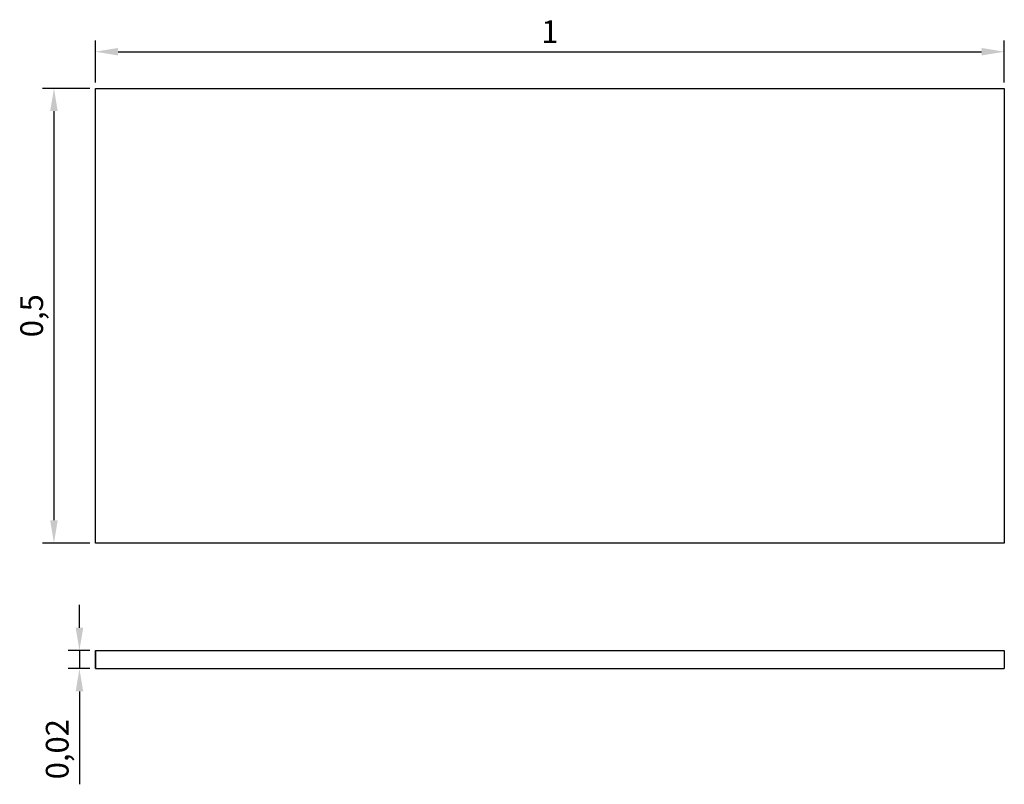
# Model space of a CAD drawing. Units: millimetres. Extents: x 1510.56 to 1511.65, y 1704.37 to 1705.21.
import ezdxf

# ---------------------------------------------------------------- set-up
doc = ezdxf.new("R2010")
doc.units = ezdxf.units.MM
doc.styles.get("Standard").update_dxf_attribs({"font": 'ARIAL.TTF'})
doc.dimstyles.new('ISO-25', dxfattribs={"dimscale": 0.01, "dimtxt": 2.5, "dimasz": 2.5, "dimexe": 1.25, "dimexo": 0.625, "dimtad": 1, "dimdec": 3, "dimtxsty": 'Standard', "dimcen": 2.5, "dimadec": 0, "dimazin": 0, "dimtfac": 1, "dimtdec": 3, "dimtmove": 0, "dimatfit": 3, "dimfxl": 1, "dimarcsym": 0})

# ---------------------------------------------------------------- blocks, each defined once
blk = doc.blocks.new('*D1')
at = {"color": 0, "lineweight": -2}
for p, q in [((1510.6406, 1705.1327), (1510.5887, 1705.1327)), ((1510.6012, 1705.1077), (1510.6012, 1704.6577)), ((1510.6406, 1704.6327), (1510.5887, 1704.6327))]:
    blk.add_line(p, q, dxfattribs=at)
at = {"color": 0}
for points in [[(1510.597, 1705.1077), (1510.6053, 1705.1077), (1510.6012, 1705.1327)], [(1510.597, 1704.6577), (1510.6053, 1704.6577), (1510.6012, 1704.6327)]]:
    blk.add_solid(points, dxfattribs=at)
at = {"layer": 'Defpoints', "color": 0}
for p in [(1510.6468, 1705.1327), (1510.6012, 1704.6327), (1510.6468, 1704.6327)]:
    blk.add_point(p, dxfattribs=at)
at = {"color": 0, "insert": (1510.5799, 1704.8827), "char_height": 0.025, "attachment_point": 5, "rotation": 90}
blk.add_mtext('0,5', dxfattribs=at)
blk = doc.blocks.new('*D2')
at = {"color": 0, "lineweight": -2}
for p, q in [((1510.6468, 1705.139), (1510.6468, 1705.1855)), ((1511.6468, 1705.139), (1511.6468, 1705.1855)), ((1510.6718, 1705.173), (1511.6218, 1705.173))]:
    blk.add_line(p, q, dxfattribs=at)
at = {"color": 0}
for points in [[(1510.6718, 1705.1772), (1510.6718, 1705.1689), (1510.6468, 1705.173)], [(1511.6218, 1705.1772), (1511.6218, 1705.1689), (1511.6468, 1705.173)]]:
    blk.add_solid(points, dxfattribs=at)
at = {"layer": 'Defpoints', "color": 0}
for p in [(1511.6468, 1705.173), (1510.6468, 1705.1327), (1511.6468, 1705.1327)]:
    blk.add_point(p, dxfattribs=at)
at = {"color": 0, "insert": (1511.1468, 1705.1918), "char_height": 0.025, "attachment_point": 5}
blk.add_mtext('1', dxfattribs=at)
blk = doc.blocks.new('*D7')
at = {"color": 0, "lineweight": -2}
for p, q in [((1510.6292, 1704.5396), (1510.6292, 1704.5646)), ((1510.6406, 1704.5146), (1510.6167, 1704.5146)), ((1510.6292, 1704.5146), (1510.6292, 1704.4946)), ((1510.6406, 1704.4946), (1510.6167, 1704.4946)), ((1510.6292, 1704.4696), (1510.6292, 1704.3674))]:
    blk.add_line(p, q, dxfattribs=at)
at = {"color": 0}
for points in [[(1510.6251, 1704.5396), (1510.6334, 1704.5396), (1510.6292, 1704.5146)], [(1510.6334, 1704.4696), (1510.6251, 1704.4696), (1510.6292, 1704.4946)]]:
    blk.add_solid(points, dxfattribs=at)
at = {"layer": 'Defpoints', "color": 0}
for p in [(1510.6468, 1704.5146), (1510.6292, 1704.4946), (1510.6468, 1704.4946)]:
    blk.add_point(p, dxfattribs=at)
at = {"color": 0, "insert": (1510.608, 1704.406), "char_height": 0.025, "attachment_point": 5, "rotation": 90}
blk.add_mtext('0,02', dxfattribs=at)

msp = doc.modelspace()

# ---------------------------------------------------------------- linework, layer by layer
for p, q in [((1510.6468, 1705.1327), (1511.6468, 1705.1327)), ((1510.6468, 1704.6327), (1510.6468, 1705.1327)), ((1511.6468, 1705.1327), (1511.6468, 1704.6327)), ((1511.6468, 1704.6327), (1510.6468, 1704.6327)), ((1510.6468, 1704.5146), (1511.6468, 1704.5146)), ((1510.6468, 1704.4946), (1510.6468, 1704.5146)), ((1510.6468, 1704.5146), (1510.6468, 1704.4946)), ((1511.6468, 1704.5146), (1511.6468, 1704.4946)), ((1510.6468, 1704.4946), (1511.6468, 1704.4946))]:
    msp.add_line(p, q)

# ---------------------------------------------------------------- dimensions: what is measured, and where the dimension line sits
dim = msp.add_linear_dim(base=(1511.6468, 1705.173), p1=(1510.6468, 1705.1327), p2=(1511.6468, 1705.1327), dimstyle='ISO-25')
dim.commit()
dim.dimension.update_dxf_attribs({"geometry": '*D2', "text_midpoint": (1511.1468, 1705.1918)})
for base, p1, p2, picture, middle in [((1510.6012, 1704.6327), (1510.6468, 1705.1327), (1510.6468, 1704.6327), '*D1', (1510.5799, 1704.8827)), ((1510.6292, 1704.4946), (1510.6468, 1704.5146), (1510.6468, 1704.4946), '*D7', (1510.608, 1704.406))]:
    dim = msp.add_linear_dim(base=base, p1=p1, p2=p2, angle=90, dimstyle='ISO-25')
    dim.commit()
    dim.dimension.update_dxf_attribs({"geometry": picture, "text_midpoint": middle})

doc.saveas('drawing.dxf')
